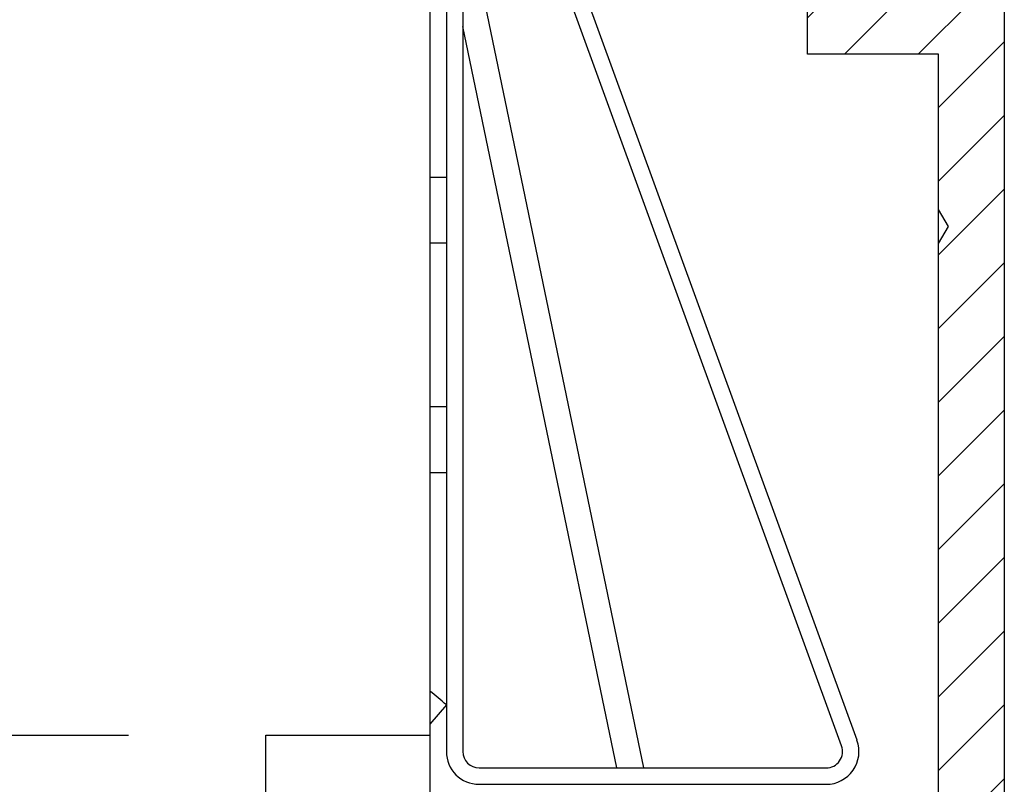
# Model space of a CAD drawing. Units: millimetres. Extents: x -2955 to 5220, y -3005 to 2395.
# Drawn here: x 5112 to 5142, y 2157 to 2180 of the extents above; entities that cross this region are included whole.
import ezdxf

# ---------------------------------------------------------------- set-up
doc = ezdxf.new("R2010")
doc.units = ezdxf.units.MM
for name, color, linetype in [('outline-Körperkante', 7, 'Continuous'), ('SR_WD2201_OF_LR12_Sturz$0$centerline-Mittellinie', 92, 'Continuous'), ('SR_WD2201_OF_LR12_Sturz$0$dimension-Bemassung', 5, 'Continuous'), ('SR_WD2201_OF_LR12_Sturz$0$hatching-Schraffur', 5, 'Continuous'), ('SR_WD2201_OF_LR12_Sturz$0$outline-Körperkante', 7, 'Continuous'), ('SR_WD2201_OF_LR12_Sturz_kpl$0$dimension-Bemassung', 5, 'Continuous')]:
    doc.layers.add(name, color=color, linetype=linetype)

# ---------------------------------------------------------------- blocks, each defined once
blk = doc.blocks.new('SR_WD2201_OF_LR12_Sturz$0$WinDrive2201_Drive')
at = {"layer": 'SR_WD2201_OF_LR12_Sturz$0$centerline-Mittellinie'}
blk.add_line((12.126, -33.497), (50.611, -33.497), dxfattribs=at)
at = {"layer": 'SR_WD2201_OF_LR12_Sturz$0$outline-Körperkante'}
for p, q in [((60.3, -7.497), (60.3, -33.997)), ((60.8, -7.497), (60.8, -33.997)), ((59.8, -9.497), (59.8, -33.497)), ((61.083, -9.334), (66.307, -34.497)), ((72.812, -33.655), (64.478, -10.76)), ((72.342, -33.826), (64.008, -10.931)), ((65.49, -34.497), (60.8, -11.905)), ((59.8, -16.497), (60.3, -16.497)), ((59.8, -18.497), (60.3, -18.497)), ((60.3, -23.497), (59.8, -23.497)), ((59.8, -25.497), (60.3, -25.497)), ((60.3, -32.574), (59.8, -33.163)), ((54.8, -67.497), (54.8, -33.497)), ((54.8, -33.497), (59.8, -33.497)), ((59.8, -33.497), (59.8, -55.497)), ((61.3, -34.497), (71.872, -34.497)), ((61.3, -34.997), (71.872, -34.997))]:
    blk.add_line(p, q, dxfattribs=at)
for centre, radius, start, end in [((38.3, -58.497), 34, 49.6798, 50.7761), ((71.872, -33.997), 1, 270, 20), ((71.872, -33.997), 0.5, 270, 20), ((61.3, -33.997), 1, 180, 270), ((61.3, -33.997), 0.5, 180, 270)]:
    blk.add_arc(centre, radius, start, end, dxfattribs=at)
blk = doc.blocks.new('SR_WD2201_OF_LR12_Sturz$0$Verschalung WinDrive2201')
at = {"layer": 'SR_WD2201_OF_LR12_Sturz$0$hatching-Schraffur'}
h = blk.add_hatch(dxfattribs=at)
h.set_pattern_fill('ANSI31', color=256, scale=0.5, style=0)
h.set_pattern_definition([(45, (-116.6368, -261.4505), (-1.122532, 1.122532), [])])
h.paths.add_polyline_path([(-2, -98), (-9.791, -98), (-18.452, -93), (-23, -93), (-23, -95.5), (-22.202, -95.5), (-21.509, -94.3), (-20.643, -94.8), (-20.355, -94.3), (-19.489, -94.8), (-19.2, -94.3), (-12.791, -98), (-44.25, -98, -1), (-45.75, -98), (-48.25, -98, -1), (-49.75, -98), (-52.25, -98, -1), (-53.75, -98), (-56.25, -98, -1), (-57.75, -98), (-60.25, -98, -1), (-61.75, -98), (-65, -98), (-65, -100), (0, -100), (0, -74.1), (-4, -73.25), (-4, -70.75), (0, -69.9), (0, -8.25), (-2, -8.25), (-2, -14.25), (-4.5, -14.25), (-4.5, -11.75), (-6, -11.75), (-6, -15.75), (-2, -15.75), (-2, -20.48), (-1.7, -21), (-2, -21.52), (-2, -68.28), (-6, -69.13), (-6, -74.87), (-2, -75.72)])
h.paths.add_polyline_path([(-2, -2.25), (-2, -8.25), (0, -8.25), (0, 0), (-82, 0), (-82, -1), (-69, -1), (-68, -2), (-63.75, -2, 1), (-62.25, -2), (-19.75, -2, 1), (-18.25, -2), (-6, -2), (-6, -4.75), (-4.5, -4.75), (-4.5, -2.25)])
for points in [[(-2, -21.52), (-1.7, -21), (-2, -20.48), (-2, -15.75), (-6, -15.75), (-6, -11.75), (-4.5, -11.75), (-4.5, -14.25), (-2, -14.25), (-2, -2.25)], [(0, 0), (0, -69.9), (-4, -70.75), (-4, -73.25), (0, -74.1), (0, -100), (-65, -100)]]:
    blk.add_lwpolyline(points)
blk.add_lwpolyline([(-56.25, -98), (-53.75, -98, 1), (-52.25, -98), (-49.75, -98, 1), (-48.25, -98), (-45.75, -98, 1), (-44.25, -98), (-12.791, -98), (-19.2, -94.3), (-19.489, -94.8), (-20.355, -94.3), (-20.643, -94.8), (-21.509, -94.3), (-22.202, -95.5), (-23, -95.5), (-23, -93), (-18.452, -93), (-9.791, -98), (-2, -98), (-2, -75.72), (-6, -74.87), (-6, -69.13), (-2, -68.28), (-2, -15.75)], format="xyb")
blk = doc.blocks.new('SR_WD2201_OF_LR12_Sturz$0$SR_WD2201_Antriebsquerschnitt_kpldwg')
at = {"layer": 'SR_WD2201_OF_LR12_Sturz$0$outline-Körperkante'}
for name, p in [('SR_WD2201_OF_LR12_Sturz$0$Verschalung WinDrive2201', (141.994, 100)), ('SR_WD2201_OF_LR12_Sturz$0$WinDrive2201_Drive', (64.694, 97))]:
    blk.add_blockref(name, p, dxfattribs=at)
blk = doc.blocks.new('SR_WD2201_OF_LR12_Sturz')
at = {"layer": 'SR_WD2201_OF_LR12_Sturz$0$dimension-Bemassung'}
blk.add_blockref('SR_WD2201_OF_LR12_Sturz$0$SR_WD2201_Antriebsquerschnitt_kpldwg', (0, 0), dxfattribs=at)
blk = doc.blocks.new('SR_WD2201_OF_LR12_Sturz_kpl')
at = {"layer": 'SR_WD2201_OF_LR12_Sturz_kpl$0$dimension-Bemassung'}
blk.add_blockref('SR_WD2201_OF_LR12_Sturz', (0, 0), dxfattribs=at)

msp = doc.modelspace()

# ---------------------------------------------------------------- block references
at = {"layer": 'outline-Körperkante'}
msp.add_blockref('SR_WD2201_OF_LR12_Sturz_kpl', (5000, 2095), dxfattribs=at)

doc.saveas('drawing.dxf')
